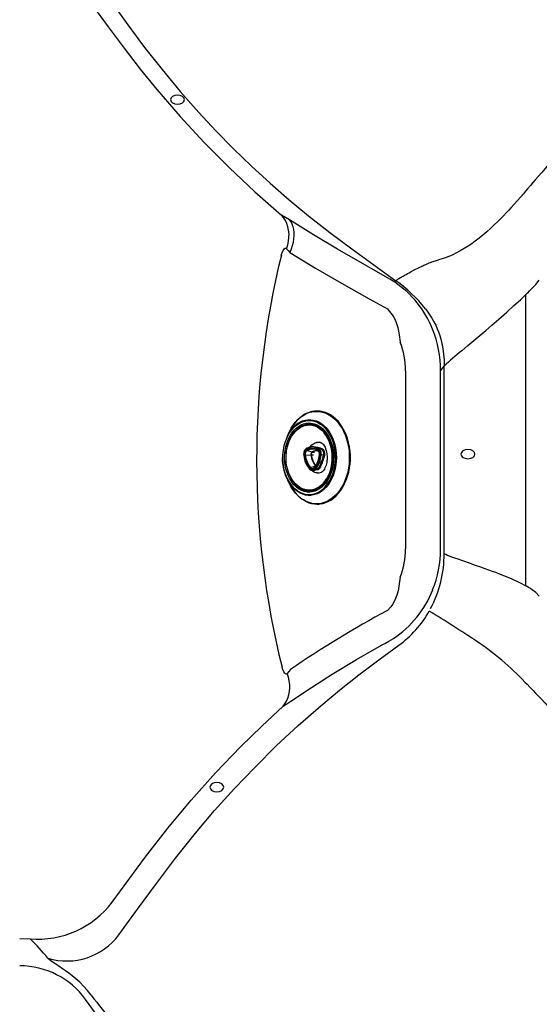
# Model space of a CAD drawing. Extents: x 412 to 493, y 623 to 766.
# Drawn here: x 456 to 474, y 663 to 698 of the extents above; entities that cross this region are included whole.
import ezdxf

# ---------------------------------------------------------------- set-up
doc = ezdxf.new("R2010")
doc.units = 0
doc.header["$MEASUREMENT"] = 0
for name, color, linetype in [('1', 4, 'Continuous'), ('BDIM_CYAN', 4, 'Continuous'), ('BDIM_GREEN', 3, 'Continuous')]:
    doc.layers.add(name, color=color, linetype=linetype)

# ---------------------------------------------------------------- blocks, each defined once
blk = doc.blocks.new('BEAM 220')
at = {"color": 2, "linetype": 'Continuous', "lineweight": 25}
for p, q in [((52.826, 40.313), (52.816, 40.313)), ((52.584, 39.837), (52.548, 39.838)), ((51.837, 39.594), (51.755, 39.427)), ((52.94, 38.964), (52.829, 39.008)), ((52.962, 38.955), (52.852, 38.998)), ((52.334, 38.772), (52.338, 38.725)), ((52.395, 38.74), (52.594, 38.752)), ((52.463, 38.913), (52.635, 38.856)), ((52.833, 38.899), (52.858, 38.896)), ((52.903, 38.777), (52.902, 38.785)), ((53.05, 38.749), (52.962, 38.742)), ((52.687, 38.275), (52.681, 38.272)), ((52.768, 38.247), (52.866, 38.28)), ((52.866, 38.28), (52.895, 38.33)), ((52.935, 38.325), (52.906, 38.276)), ((52.703, 38.196), (52.828, 38.245)), ((52.983, 38.141), (52.974, 38.137)), ((51.752, 37.889), (51.834, 37.721)), ((52.543, 37.475), (52.579, 37.475)), ((52.81, 36.998), (52.819, 36.998))]:
    blk.add_line(p, q, dxfattribs=at)
at = {"color": 2, "linetype": 'Continuous', "lineweight": 25, "flags": 128}
for points in [[(51.784, 39.487), (51.826, 39.581), (51.891, 39.702), (51.964, 39.815), (52.043, 39.918), (52.129, 40.011), (52.221, 40.092), (52.317, 40.16), (52.418, 40.216), (52.522, 40.258), (52.628, 40.287), (52.736, 40.302), (52.844, 40.302), (52.951, 40.289), (53.057, 40.262), (53.162, 40.221), (53.262, 40.166), (53.359, 40.099), (53.451, 40.02), (53.538, 39.929), (53.618, 39.827), (53.691, 39.715), (53.756, 39.594), (53.814, 39.465), (53.862, 39.329), (53.901, 39.187), (53.931, 39.041), (53.952, 38.891), (53.962, 38.74), (53.962, 38.588), (53.953, 38.436), (53.933, 38.286), (53.904, 38.14), (53.865, 37.998), (53.817, 37.861), (53.761, 37.731), (53.696, 37.609), (53.624, 37.496), (53.544, 37.393), (53.458, 37.301), (53.366, 37.22), (53.27, 37.152), (53.169, 37.096), (53.065, 37.054), (52.959, 37.025), (52.852, 37.01), (52.744, 37.01), (52.636, 37.023), (52.53, 37.05), (52.426, 37.091), (52.325, 37.145), (52.228, 37.213), (52.136, 37.292), (52.049, 37.383), (51.969, 37.485), (51.896, 37.597), (51.831, 37.718), (51.781, 37.829)], [(53.985, 38.913), (53.967, 39.043), (53.937, 39.19), (53.897, 39.333), (53.848, 39.469), (53.791, 39.599), (53.725, 39.721), (53.652, 39.834), (53.571, 39.936), (53.484, 40.028), (53.391, 40.108), (53.294, 40.175), (53.193, 40.23)], [(52.122, 37.468), (52.022, 37.547), (51.928, 37.645), (51.84, 37.763), (51.78, 37.866), (51.727, 37.976), (51.682, 38.097), (51.646, 38.223), (51.619, 38.353), (51.602, 38.487), (51.594, 38.62), (51.597, 38.754), (51.614, 38.923), (51.645, 39.083), (51.688, 39.231), (51.744, 39.372), (51.814, 39.505), (51.898, 39.629), (51.971, 39.714), (52.05, 39.788), (52.135, 39.852), (52.225, 39.903), (52.317, 39.941), (52.413, 39.966), (52.507, 39.976), (52.602, 39.973), (52.721, 39.95), (52.835, 39.906), (52.941, 39.845)], [(52.149, 37.547), (52.056, 37.621), (51.968, 37.713), (51.886, 37.823), (51.83, 37.918), (51.781, 38.022), (51.705, 38.252), (51.68, 38.374), (51.664, 38.499), (51.657, 38.623), (51.659, 38.747), (51.675, 38.905), (51.704, 39.054), (51.744, 39.193), (51.797, 39.324), (51.862, 39.449), (51.94, 39.564), (52.008, 39.643), (52.082, 39.713), (52.245, 39.82), (52.332, 39.856), (52.42, 39.879), (52.509, 39.888), (52.597, 39.885), (52.709, 39.863), (52.815, 39.823), (52.913, 39.766)], [(51.723, 38.882), (51.736, 38.965), (51.765, 39.087), (51.803, 39.203), (51.849, 39.313), (51.904, 39.415), (51.966, 39.509), (52.035, 39.592), (52.109, 39.665), (52.189, 39.725), (52.274, 39.773), (52.361, 39.808), (52.45, 39.83), (52.541, 39.837), (52.632, 39.831), (52.721, 39.811), (52.809, 39.778)], [(52.122, 37.468), (52.228, 37.407), (52.341, 37.363), (52.461, 37.34), (52.556, 37.337), (52.65, 37.347), (52.745, 37.371), (52.838, 37.41), (52.928, 37.461), (53.013, 37.525), (53.092, 37.599), (53.164, 37.684), (53.248, 37.808), (53.318, 37.941), (53.374, 38.081), (53.418, 38.23), (53.449, 38.39), (53.466, 38.559), (53.468, 38.692), (53.461, 38.825), (53.444, 38.959), (53.417, 39.09), (53.381, 39.216), (53.335, 39.336), (53.283, 39.447), (53.222, 39.55), (53.135, 39.668), (53.04, 39.766), (52.941, 39.845)], [(52.913, 39.766), (53.006, 39.692), (53.095, 39.6), (53.176, 39.49), (53.233, 39.394), (53.282, 39.291), (53.358, 39.061), (53.383, 38.939), (53.399, 38.814), (53.406, 38.69), (53.404, 38.566), (53.388, 38.408), (53.359, 38.259), (53.318, 38.12), (53.266, 37.989), (53.201, 37.864), (53.122, 37.749), (53.054, 37.67), (52.981, 37.6), (52.818, 37.493), (52.731, 37.457), (52.642, 37.434), (52.554, 37.425), (52.466, 37.427), (52.354, 37.449), (52.248, 37.49), (52.149, 37.547)], [(52.809, 39.778), (52.894, 39.732), (52.974, 39.672), (53.049, 39.601), (53.119, 39.519), (53.182, 39.427), (53.237, 39.325), (53.284, 39.216), (53.323, 39.101), (53.352, 38.98), (53.365, 38.906)], [(52.82, 39.788), (52.845, 39.777), (52.919, 39.733), (52.988, 39.68), (53.054, 39.617), (53.116, 39.546), (53.172, 39.468), (53.222, 39.382), (53.267, 39.29), (53.305, 39.194), (53.336, 39.095), (53.36, 38.996), (53.377, 38.898), (53.386, 38.828), (53.392, 38.756), (53.394, 38.655)], [(51.743, 39.378), (51.77, 39.451), (51.779, 39.474)], [(52.986, 39.17), (52.986, 39.169), (52.995, 39.164), (53.01, 39.151), (53.029, 39.131), (53.051, 39.103), (53.075, 39.066), (53.098, 39.021), (53.119, 38.969), (53.138, 38.911), (53.152, 38.852), (53.162, 38.797), (53.167, 38.753), (53.171, 38.703), (53.172, 38.655)], [(52.123, 37.441), (52.038, 37.506), (51.958, 37.584), (51.884, 37.672), (51.816, 37.771), (51.757, 37.879), (51.705, 37.995), (51.662, 38.117), (51.628, 38.245), (51.603, 38.377), (51.588, 38.513), (51.583, 38.649), (51.583, 38.658)], [(52.344, 38.845), (52.338, 38.82), (52.334, 38.772)], [(53.394, 38.655), (53.39, 38.53), (53.385, 38.48), (53.374, 38.398), (53.359, 38.314), (53.338, 38.227), (53.311, 38.138), (53.278, 38.051), (53.239, 37.966), (53.195, 37.885), (53.146, 37.809), (53.091, 37.739), (53.032, 37.675), (52.969, 37.618), (52.901, 37.569), (52.842, 37.536)], [(53.172, 38.655), (53.168, 38.572), (53.165, 38.539), (53.157, 38.486), (53.146, 38.434), (53.132, 38.382), (53.114, 38.332), (53.094, 38.286), (53.073, 38.245), (53.051, 38.211), (53.031, 38.184), (53.012, 38.164), (52.997, 38.15), (52.986, 38.143), (52.984, 38.142)], [(53.372, 38.457), (53.354, 38.348), (53.326, 38.226), (53.288, 38.11), (53.242, 38), (53.187, 37.898), (53.125, 37.804), (53.056, 37.721), (52.981, 37.648), (52.901, 37.588), (52.817, 37.54), (52.73, 37.505), (52.64, 37.483), (52.55, 37.475), (52.459, 37.481), (52.369, 37.501), (52.282, 37.535), (52.197, 37.581), (52.117, 37.64), (52.041, 37.712), (51.972, 37.794), (51.909, 37.886), (51.854, 37.987), (51.807, 38.096), (51.768, 38.212), (51.739, 38.333), (51.719, 38.458), (51.718, 38.465)], [(52.819, 36.998), (52.881, 37.001), (52.989, 37.015), (53.096, 37.044), (53.2, 37.087), (53.301, 37.143), (53.399, 37.212), (53.491, 37.293), (53.577, 37.386), (53.657, 37.49), (53.73, 37.603), (53.795, 37.726), (53.852, 37.856), (53.9, 37.994), (53.939, 38.137), (53.969, 38.284), (53.984, 38.396)], [(51.776, 37.842), (51.774, 37.847), (51.735, 37.952)], [(52.654, 38.188), (52.664, 38.187), (52.706, 38.197)], [(52.285, 37.175), (52.384, 37.116), (52.392, 37.112)], [(52.376, 37.114), (52.399, 37.101), (52.42, 37.092)]]:
    blk.add_lwpolyline(points, dxfattribs=at)
at = {"color": 2, "linetype": 'Continuous', "lineweight": 25}
for centre, radius, start, end in [((53.047, 39.041), 1.33, 119.6177, 155.4274), ((52.774, 39.451), 0.846, 114.2845, 127.7053), ((52.815, 39.45), 0.863, 63.0335, 116.0957), ((52.821, 39.444), 0.869, 64.6895, 89.6943), ((52.773, 38.955), 1.122, 124.1875, 155.1574), ((52.56, 39.228), 0.62, 64.3856, 115.1667), ((52.584, 39.231), 0.618, 91.0413, 110.3893), ((52.577, 39.203), 0.634, 61.2332, 89.4209), ((51.954, 38.686), 1.402, 358.6952, 37.9516), ((52.572, 38.777), 0.234, 124.9686, 192.2894), ((52.538, 38.812), 0.197, 118.7464, 170.4778), ((52.645, 38.584), 0.437, 65.0196, 118.3478), ((52.447, 38.977), 0.0101, 69.1908, 117.5162), ((52.645, 38.564), 0.416, 65.0196, 118.3478), ((52.663, 38.593), 0.447, 65.018, 118.3494), ((52.656, 38.555), 0.406, 65.018, 118.3494), ((52.879, 38.981), 0.216, 60.5988, 116.8432), ((52.85, 38.979), 0.0198, 84.4354, 175.2262), ((52.708, 38.789), 0.227, 348.8484, 57.5799), ((52.725, 38.795), 0.24, 356.3207, 58.0381), ((52.962, 38.982), 0.0269, 268.9515, 336.9539), ((52.892, 38.803), 0.167, 341.1731, 65.2552), ((52.901, 38.796), 0.195, 342.4445, 63.9838), ((53.168, 38.666), 1.467, 171.612, 180.3297), ((53.067, 38.641), 1.366, 179.2973, 187.3865), ((53.271, 38.841), 0.94, 187.0744, 219.4758), ((53.279, 38.849), 0.943, 187.39, 219.0383), ((52.556, 38.776), 0.188, 124.9686, 192.2894), ((52.403, 38.625), 0.115, 93.5844, 105.4365), ((53.262, 38.852), 0.897, 187.39, 219.0383), ((52.559, 38.776), 0.167, 124.9826, 192.2755), ((53.264, 38.853), 0.876, 187.3903, 219.038), ((52.473, 38.936), 0.0256, 192.9583, 247.0008), ((52.692, 38.774), 0.101, 124.9826, 192.2755), ((52.61, 38.49), 0.263, 90.1686, 93.6462), ((52.706, 38.774), 0.0981, 124.9826, 192.2755), ((52.65, 38.903), 0.0488, 251.3928, 269.022), ((51.981, 38.847), 0.927, 323.1432, 354.1148), ((52, 38.848), 0.905, 323.1435, 354.1145), ((51.962, 38.845), 0.974, 323.1432, 354.1148), ((51.971, 38.844), 0.996, 323.1435, 354.1145), ((52.835, 38.936), 0.0149, 158.7224, 238.4495), ((52.806, 38.862), 0.0642, 32.0585, 71.0962), ((52.725, 38.787), 0.174, 357.5481, 38.7484), ((52.72, 38.776), 0.179, 338.0014, 1.3764), ((51.2, 39.196), 1.903, 332.9493, 346.4336), ((52.959, 38.868), 0.126, 257.0061, 271.0829), ((51.286, 39.168), 1.852, 332.9158, 346.5589), ((53.137, 38.964), 0.232, 247.9567, 257.5931), ((51.968, 38.669), 2.037, 359.562, 6.8398), ((51.939, 38.645), 2.066, 353.1002, 0.2381), ((52.642, 38.328), 0.12, 217.3097, 326.0578), ((52.593, 38.269), 0.0329, 106.4432, 149.0467), ((52.642, 38.345), 0.0969, 217.3097, 326.0578), ((52.659, 38.342), 0.0727, 292.0786, 327.7973), ((52.728, 38.298), 0.00871, 120.5252, 229.2942), ((52.766, 38.274), 0.0281, 209.5142, 274.1869), ((52.882, 38.241), 0.0419, 54.9245, 112.2843), ((52.909, 38.287), 0.0454, 56.3935, 109.0803), ((52.12, 38.544), 1.219, 319.1568, 346.6725), ((52.654, 38.326), 0.138, 217.2655, 269.9206), ((52.878, 38.325), 0.211, 242.5812, 297.5004), ((53.105, 38.314), 1.403, 204.975, 234.233), ((52.576, 38.11), 0.634, 270.2797, 302.2233), ((52.558, 38.088), 0.624, 241.941, 297.9925), ((52.582, 38.082), 0.618, 249.3958, 268.7277), ((52.812, 37.864), 0.865, 243.7083, 297.1272)]:
    blk.add_arc(centre, radius, start, end, dxfattribs=at)
at = {"layer": '1', "color": 2, "extrusion": (0, 0, -1)}
for centre in [(47.844, 51.412), (58.186, 38.779), (49.244, 26.911)]:
    blk.add_ellipse(centre, major_axis=(0.25, 0), ratio=0.649149, dxfattribs=at)
at = {"layer": 'BDIM_CYAN'}
for p, q in [((60.599, 44.825), (60.727, 44.973)), ((60.251, 34.085), (60.251, 44.468)), ((57.211, 41.75), (57.341, 41.913)), ((57.341, 35.238), (57.341, 41.913)), ((55.966, 41.75), (55.966, 35.401)), ((57.211, 35.401), (57.211, 41.75)), ((58.313, 34.868), (57.963, 34.985)), ((60.727, 33.717), (60.599, 33.846)), ((55.441, 33.342), (55.318, 33.206)), ((55.103, 31.965), (55.229, 32.035)), ((42.224, 21.522), (42.595, 21.505)), ((51.227, 10.187), (44.57, 19.349))]:
    blk.add_line(p, q, dxfattribs=at)
at = {"layer": 'BDIM_CYAN', "flags": 128}
for points in [[(44.916, 55.702), (45.493, 54.889), (46.076, 54.078), (46.672, 53.274), (47.292, 52.481), (47.936, 51.706), (48.603, 50.95), (49.211, 50.298), (49.836, 49.661), (50.477, 49.041), (51.138, 48.434), (51.815, 47.844), (52.507, 47.272), (53.272, 46.675), (54.051, 46.097), (54.835, 45.526), (55.62, 44.959)], [(44.819, 54.763), (45.378, 54.004), (45.941, 53.249), (46.516, 52.502), (47.109, 51.77), (47.936, 50.814), (48.795, 49.886), (49.686, 48.989), (50.603, 48.126), (51.55, 47.293)], [(63.792, 52.059), (63.791, 52.058), (63.784, 52.052), (63.764, 52.035), (63.512, 51.806), (63.306, 51.61), (63.103, 51.406), (62.898, 51.192), (62.708, 50.988), (62.515, 50.775), (62.32, 50.556), (62.123, 50.33), (61.91, 50.083), (61.69, 49.826), (61.476, 49.577), (61.228, 49.292), (61.013, 49.046), (60.8, 48.803), (60.583, 48.555)], [(60.583, 48.555), (60.501, 48.46), (60.409, 48.353), (60.306, 48.232), (60.233, 48.145), (60.159, 48.059), (60.064, 47.948), (59.946, 47.812), (59.834, 47.685), (59.731, 47.57), (59.64, 47.47), (59.56, 47.385), (59.448, 47.267), (59.339, 47.156), (59.235, 47.052), (59.136, 46.956), (58.994, 46.823), (58.855, 46.699), (58.717, 46.582), (58.582, 46.473), (58.449, 46.372), (58.319, 46.278), (58.191, 46.191), (57.914, 46.023), (57.645, 45.886), (57.383, 45.778), (57.132, 45.699)], [(51.833, 47.122), (51.685, 47.215), (51.55, 47.293)], [(51.731, 46.1), (51.772, 46.232), (51.799, 46.366), (51.814, 46.5), (51.815, 46.631), (51.802, 46.76), (51.777, 46.883), (51.738, 46.999), (51.687, 47.107), (51.624, 47.206), (51.55, 47.293)], [(53.547, 46.085), (53.547, 46.085), (52.684, 46.591), (51.833, 47.122)], [(51.847, 45.969), (51.898, 46.089), (51.939, 46.21), (51.969, 46.33), (51.989, 46.449), (51.999, 46.564), (51.997, 46.675), (51.985, 46.781), (51.962, 46.879), (51.929, 46.969), (51.886, 47.051), (51.833, 47.122)], [(51.541, 45.874), (51.594, 46.006), (51.619, 46.053), (51.647, 46.091), (51.674, 46.113), (51.693, 46.118), (51.72, 46.11), (51.731, 46.1)], [(51.731, 46.1), (51.787, 46.04), (51.847, 45.969)], [(51.847, 45.969), (52.76, 45.405), (53.688, 44.868), (54.674, 44.313), (55.319, 43.951)], [(55.244, 45.112), (54.6, 45.481), (53.547, 46.085), (53.547, 46.085)], [(55.62, 44.959), (55.625, 44.964), (55.632, 44.97), (55.642, 44.978), (55.655, 44.987), (55.672, 44.998), (55.694, 45.012), (55.73, 45.035), (55.784, 45.068), (55.819, 45.088), (55.849, 45.106), (55.878, 45.123), (55.914, 45.144), (55.952, 45.166), (55.985, 45.185), (56.03, 45.21), (56.089, 45.244), (56.163, 45.284), (56.292, 45.353), (56.404, 45.41), (56.435, 45.426), (56.468, 45.442), (56.503, 45.458), (56.539, 45.475), (56.576, 45.493), (56.615, 45.51), (56.656, 45.528), (56.681, 45.539), (56.73, 45.56), (56.763, 45.574), (56.804, 45.59), (56.85, 45.608), (56.904, 45.627), (57.027, 45.669), (57.132, 45.699)], [(55.58, 44.908), (55.408, 45.015), (55.244, 45.112)], [(57.963, 42.462), (58.18, 42.644), (58.396, 42.827), (58.609, 43.007), (58.82, 43.187), (59.039, 43.375), (59.286, 43.59), (59.571, 43.84), (59.826, 44.07), (60.053, 44.279), (60.251, 44.468)], [(55.319, 43.951), (55.385, 43.875), (55.454, 43.792)], [(56.67, 43.96), (56.758, 43.841), (56.834, 43.731), (56.903, 43.622), (56.973, 43.498), (57.037, 43.373), (57.093, 43.247), (57.139, 43.132), (57.18, 43.01), (57.221, 42.871), (57.258, 42.718), (57.292, 42.538), (57.318, 42.343), (57.335, 42.135), (57.341, 41.913)], [(55.454, 43.792), (55.516, 43.702), (55.568, 43.607), (55.613, 43.507), (55.686, 43.287), (55.741, 43.032), (55.776, 42.77)], [(57.963, 34.985), (57.833, 35.03), (57.716, 35.07), (57.614, 35.107), (57.527, 35.14), (57.456, 35.17), (57.401, 35.196), (57.362, 35.219), (57.341, 35.238)], [(58.313, 34.868), (58.479, 34.812), (58.635, 34.759), (58.782, 34.708), (58.92, 34.659), (59.049, 34.612), (59.169, 34.568), (59.279, 34.526), (59.434, 34.466), (59.748, 34.334), (60.02, 34.207), (60.251, 34.085)], [(55.775, 34.392), (55.731, 34.068), (55.696, 33.906), (55.651, 33.748), (55.586, 33.58), (55.5, 33.421), (55.441, 33.342)], [(45.757, 21.651), (46.423, 22.566), (47.092, 23.48), (47.774, 24.386), (48.482, 25.273), (49.167, 26.078), (49.875, 26.864), (50.605, 27.629), (51.363, 28.378), (52.142, 29.105), (52.942, 29.809), (53.617, 30.372), (54.306, 30.919), (55.01, 31.45), (55.723, 31.968)], [(51.882, 29.975), (52.611, 30.466), (53.349, 30.939), (54.22, 31.465), (55.103, 31.965), (55.103, 31.965)], [(55.229, 32.035), (55.375, 32.118), (55.531, 32.211)], [(51.753, 30.963), (51.737, 30.949), (51.713, 30.943), (51.688, 30.951), (51.665, 30.973), (51.633, 31.02), (51.584, 31.13), (51.565, 31.181)], [(51.601, 29.792), (51.67, 29.88), (51.729, 29.978), (51.776, 30.085), (51.811, 30.2), (51.833, 30.32), (51.843, 30.445), (51.839, 30.574), (51.823, 30.704), (51.794, 30.834), (51.753, 30.963)], [(51.867, 31.105), (51.809, 31.029), (51.753, 30.963)], [(60.215, 30.656), (60.293, 30.577), (60.39, 30.478), (60.505, 30.358), (60.585, 30.274), (60.68, 30.173), (60.803, 30.042), (60.92, 29.915), (61.002, 29.826), (61.083, 29.739), (61.162, 29.652), (61.239, 29.568), (61.315, 29.485), (61.39, 29.403), (61.462, 29.324), (61.602, 29.171), (61.732, 29.03), (61.852, 28.9), (61.963, 28.781), (62.064, 28.674), (62.175, 28.556), (62.76, 27.963)], [(51.601, 29.792), (51.733, 29.875), (51.882, 29.975)], [(45.518, 22.817), (46.11, 23.622), (46.704, 24.427), (47.501, 25.452), (48.332, 26.448), (49.201, 27.42), (50.103, 28.362), (50.842, 29.087), (51.601, 29.792)], [(44.775, 19.498), (44.639, 19.668), (44.501, 19.822), (44.362, 19.96), (44.227, 20.082), (44.097, 20.189), (43.974, 20.284), (43.858, 20.368), (43.751, 20.441), (43.622, 20.526), (43.509, 20.599), (43.414, 20.663), (43.335, 20.719), (43.273, 20.77), (43.228, 20.816)]]:
    blk.add_lwpolyline(points, dxfattribs=at)
at = {"layer": 'BDIM_CYAN'}
for centre, radius, start, end in [((81.325, 38.576), 30.665, 166.2314, 193.9544), ((52.688, 40.826), 5.067, 38.1992, 54.6393), ((53.534, 41.883), 3.652, 21.6144, 55.9298), ((54.572, 50.357), 8.181, 313.9533, 317.4497), ((53.229, 41.756), 3.982, 359.9126, 21.6961), ((53.222, 41.767), 2.744, 359.636, 21.4317), ((63.285, 35.793), 8.532, 128.5902, 134.1656), ((53.207, 35.4), 2.759, 338.5744, 0.0152), ((53.146, 35.231), 4.195, 332.1746, 0.0881), ((53.206, 35.412), 4.005, 338.4095, 359.8347), ((59.178, 32.143), 2.218, 50.1658, 61.0934), ((53.547, 35.248), 3.628, 303.1496, 338.8426), ((73.44, -0.459), 38.232, 118.294, 124.3522), ((53.5, 35.039), 3.792, 305.9035, 330.7319), ((22.633, -22.39), 65.242, 56.66094, 58.41159), ((52.285, 23.027), 11.005, 43.8921, 55.6802), ((42.869, 24.805), 3.312, 265.2499, 323.1098), ((36.278, 15.06), 9.025, 39.6291, 45.5733), ((43.898, 23.032), 2.316, 253.1825, 323.3738), ((42.224, 17.645), 2.899, 36, 90), ((78.245, 44.77), 41.939, 217.0543, 218.7757)]:
    blk.add_arc(centre, radius, start, end, dxfattribs=at)
at = {"layer": 'BDIM_GREEN', "linetype": 'Continuous', "lineweight": 25}
for p, q in [((52.61, 38.753), (52.686, 38.753)), ((52.649, 38.854), (52.728, 38.853)), ((52.903, 38.752), (52.903, 38.777)), ((52.964, 38.779), (52.962, 38.742)), ((52.751, 38.343), (52.584, 38.301)), ((53.312, 38.286), (53.306, 38.263))]:
    blk.add_line(p, q, dxfattribs=at)
at = {"layer": 'BDIM_GREEN', "linetype": 'Continuous', "lineweight": 25, "flags": 128}
for points in [[(52.143, 39.884), (52.205, 39.92), (52.297, 39.962), (52.393, 39.99), (52.489, 40.005), (52.586, 40.006), (52.683, 39.993), (52.778, 39.966), (52.871, 39.926), (52.96, 39.872), (53.045, 39.806), (53.125, 39.729), (53.199, 39.64), (53.267, 39.542), (53.326, 39.434), (53.378, 39.318), (53.421, 39.196), (53.455, 39.068), (53.48, 38.935), (53.495, 38.8), (53.5, 38.664), (53.496, 38.527), (53.481, 38.392), (53.458, 38.259), (53.424, 38.13), (53.382, 38.007), (53.331, 37.891), (53.272, 37.782), (53.205, 37.682), (53.131, 37.593), (53.052, 37.514), (52.967, 37.447), (52.878, 37.392), (52.786, 37.351), (52.69, 37.322), (52.594, 37.308), (52.497, 37.307), (52.4, 37.32), (52.305, 37.347), (52.212, 37.387), (52.123, 37.441), (52.123, 37.441)], [(53.206, 37.094), (53.292, 37.143), (53.389, 37.212), (53.481, 37.293), (53.568, 37.386), (53.648, 37.49), (53.721, 37.603), (53.786, 37.726), (53.843, 37.856), (53.891, 37.994), (53.93, 38.137), (53.959, 38.284), (53.979, 38.435), (53.988, 38.587), (53.988, 38.74), (53.978, 38.893), (53.957, 39.043), (53.927, 39.19), (53.888, 39.333), (53.839, 39.469), (53.781, 39.599), (53.716, 39.721), (53.642, 39.834), (53.561, 39.936), (53.475, 40.028), (53.382, 40.108), (53.284, 40.175), (53.206, 40.219)], [(53.042, 37.747), (52.985, 37.688), (52.907, 37.624), (52.824, 37.572), (52.737, 37.533), (52.648, 37.508), (52.558, 37.496), (52.467, 37.499), (52.377, 37.516), (52.289, 37.547), (52.204, 37.591), (52.123, 37.648), (52.046, 37.717), (51.976, 37.798), (51.913, 37.889), (51.856, 37.989), (51.809, 38.098), (51.769, 38.213), (51.74, 38.334), (51.719, 38.459), (51.709, 38.586), (51.708, 38.714), (51.718, 38.841), (51.738, 38.966), (51.767, 39.087), (51.805, 39.203), (51.852, 39.312), (51.908, 39.414), (51.971, 39.506), (52.04, 39.588), (52.116, 39.658), (52.197, 39.717), (52.282, 39.762), (52.37, 39.794), (52.46, 39.813), (52.55, 39.817), (52.641, 39.807), (52.73, 39.783), (52.817, 39.746), (52.9, 39.695), (52.979, 39.632), (53.052, 39.557), (53.059, 39.549)], [(52.568, 39.03), (52.582, 39.049), (52.63, 39.105), (52.684, 39.149), (52.742, 39.181), (52.804, 39.199), (52.866, 39.203), (52.928, 39.192), (52.985, 39.17)], [(52.825, 38.246), (52.837, 38.25), (52.866, 38.28)]]:
    blk.add_lwpolyline(points, dxfattribs=at)
at = {"layer": 'BDIM_GREEN', "linetype": 'Continuous', "lineweight": 25}
for centre, radius, start, end in [((52.65, 39.05), 0.82, 115.5536, 138.4426), ((52.451, 38.975), 0.0146, 127.5244, 203.0884), ((52.779, 38.545), 0.474, 63.9434, 88.6921), ((52.344, 38.72), 0.00763, 92.7376, 141.5372), ((53.4, 38.857), 0.814, 187.4362, 218.0746), ((53.418, 38.859), 0.815, 187.4831, 217.0775), ((52.813, 38.524), 0.378, 83.3918, 118.2637), ((52.828, 38.52), 0.379, 89.3255, 118.1817), ((52.738, 38.799), 0.165, 355.0823, 59.701), ((52.902, 38.758), 0.00641, 217.6038, 274.8623), ((51.757, 38.656), 1.598, 346.6118, 359.9392), ((51.732, 38.658), 1.652, 353.0184, 8.6518), ((51.675, 38.658), 2.324, 353.5174, 6.292), ((52.555, 38.248), 0.0116, 140.8769, 206.9086), ((52.652, 38.352), 0.0851, 216.8031, 289.8219), ((52.655, 38.325), 0.138, 271.1823, 325.1037), ((52.825, 38.32), 0.0927, 251.4757, 331.2156), ((52.85, 38.406), 0.297, 227.7027, 294.6488), ((52.653, 38.266), 0.826, 221.3509, 241.9595)]:
    blk.add_arc(centre, radius, start, end, dxfattribs=at)

msp = doc.modelspace()

# ---------------------------------------------------------------- block references
at = {"layer": '1'}
msp.add_blockref('BEAM 220', (413.288, 643.364), dxfattribs=at)

doc.saveas('drawing.dxf')
